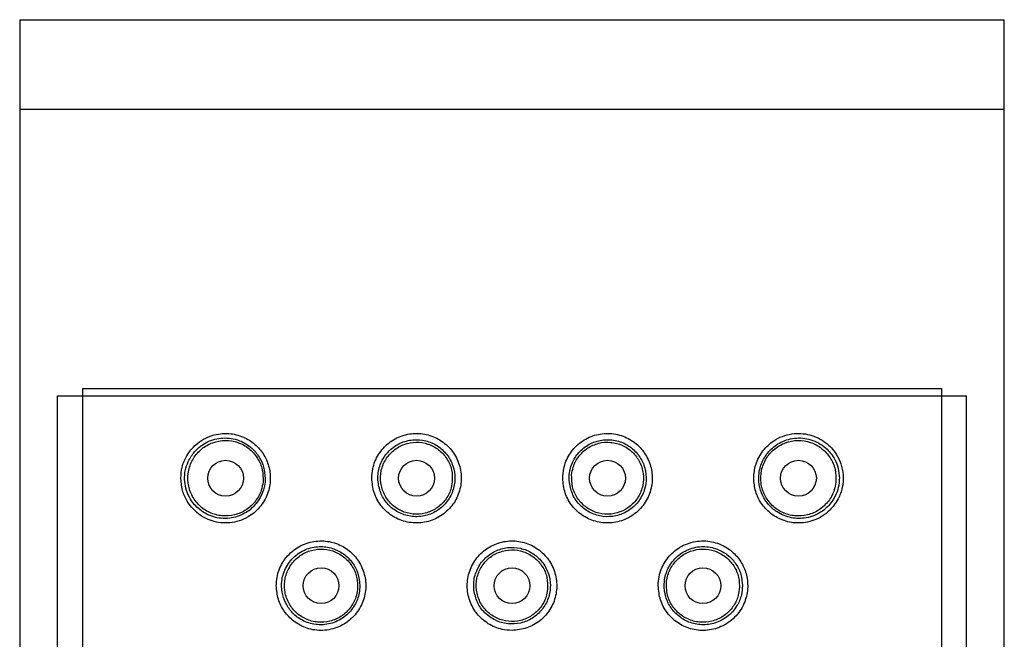
# Model space of a CAD drawing. Units: millimetres. Extents: x 45 to 914, y 59 to 1648.
# Drawn here: x 63 to 90, y 1510 to 1527 of the extents above; entities that cross this region are included whole.
import ezdxf

# ---------------------------------------------------------------- set-up
doc = ezdxf.new("R2010")
doc.units = ezdxf.units.MM

msp = doc.modelspace()

# ---------------------------------------------------------------- linework, layer by layer
at = {"color": 7, "linetype": 'Continuous', "lineweight": 25}
for p, q in [((62.949, 1526.987), (62.949, 1524.487)), ((62.949, 1526.987), (76.699, 1526.987)), ((76.699, 1526.987), (90.449, 1526.987)), ((90.449, 1524.487), (90.449, 1526.987)), ((62.949, 1524.487), (62.949, 1344.487)), ((62.949, 1524.487), (76.699, 1524.487)), ((76.699, 1524.487), (90.449, 1524.487)), ((90.449, 1344.487), (90.449, 1524.487)), ((64.699, 1516.687), (64.699, 1457.687)), ((64.699, 1516.687), (88.699, 1516.687)), ((88.699, 1516.687), (88.699, 1457.687)), ((64.007, 1457.487), (64.007, 1516.487)), ((64.007, 1516.487), (89.391, 1516.487)), ((89.391, 1457.487), (89.391, 1516.487))]:
    msp.add_line(p, q, dxfattribs=at)
for centre in [(68.699, 1514.187), (74.032, 1514.187), (79.366, 1514.187), (84.699, 1514.187), (71.366, 1511.187), (76.699, 1511.187), (82.032, 1511.187)]:
    msp.add_circle(centre, 0.5, dxfattribs=at)
for points, knots in [([(67.449, 1514.187), (67.458, 1514.072), (67.477, 1513.841), (67.633, 1513.501), (67.906, 1513.184), (68.318, 1512.963), (68.821, 1512.908), (69.293, 1513.051), (69.665, 1513.355), (69.89, 1513.731), (69.969, 1514.145), (69.92, 1514.531), (69.766, 1514.872), (69.519, 1515.155), (69.183, 1515.363), (68.768, 1515.462), (68.302, 1515.407), (67.894, 1515.182), (67.618, 1514.851), (67.473, 1514.516), (67.457, 1514.291), (67.449, 1514.187)], [0, 0, 0, 0, 0.039403, 0.078627, 0.132991, 0.20175, 0.271178, 0.344105, 0.396886, 0.449929, 0.49644, 0.538904, 0.580953, 0.625483, 0.675078, 0.732139, 0.798123, 0.870979, 0.923268, 0.964683, 1, 1, 1, 1]), ([(69.807, 1514.182), (69.797, 1514.289), (69.778, 1514.503), (69.639, 1514.797), (69.413, 1515.07), (69.057, 1515.276), (68.616, 1515.34), (68.183, 1515.228), (67.857, 1514.984), (67.661, 1514.69), (67.568, 1514.414), (67.546, 1514.152), (67.586, 1513.885), (67.707, 1513.594), (67.954, 1513.294), (68.337, 1513.083), (68.792, 1513.039), (69.207, 1513.166), (69.533, 1513.42), (69.73, 1513.74), (69.801, 1514.014), (69.806, 1514.15), (69.807, 1514.182)], [0, 0, 0, 0, 0.038347, 0.076498, 0.119699, 0.177758, 0.251852, 0.327267, 0.394966, 0.440847, 0.475361, 0.504746, 0.534134, 0.572225, 0.626803, 0.702864, 0.779966, 0.847025, 0.898796, 0.950857, 0.988329, 1, 1, 1, 1]), ([(72.782, 1514.187), (72.795, 1514.051), (72.821, 1513.778), (73.025, 1513.412), (73.328, 1513.126), (73.718, 1512.952), (74.151, 1512.918), (74.573, 1513.033), (74.928, 1513.281), (75.178, 1513.631), (75.298, 1514.041), (75.275, 1514.466), (75.114, 1514.86), (74.832, 1515.178), (74.463, 1515.386), (74.045, 1515.461), (73.622, 1515.394), (73.241, 1515.187), (72.952, 1514.862), (72.802, 1514.507), (72.788, 1514.276), (72.782, 1514.187)], [0, 0, 0, 0, 0.051653, 0.103266, 0.155979, 0.210591, 0.26617, 0.321371, 0.375549, 0.428906, 0.481883, 0.534756, 0.587615, 0.640499, 0.693534, 0.747037, 0.801424, 0.856767, 0.912282, 0.966529, 1, 1, 1, 1]), ([(72.957, 1514.083), (72.98, 1513.966), (73.025, 1513.734), (73.231, 1513.439), (73.515, 1513.219), (73.866, 1513.103), (74.243, 1513.112), (74.596, 1513.249), (74.878, 1513.495), (75.06, 1513.817), (75.124, 1514.178), (75.066, 1514.538), (74.894, 1514.859), (74.626, 1515.105), (74.292, 1515.25), (73.926, 1515.278), (73.567, 1515.182), (73.257, 1514.969), (73.04, 1514.662), (72.947, 1514.348), (72.954, 1514.154), (72.957, 1514.083)], [0, 0, 0, 0, 0.051689, 0.103323, 0.156506, 0.211732, 0.267966, 0.323383, 0.37763, 0.430713, 0.483439, 0.535873, 0.588317, 0.64095, 0.694024, 0.748037, 0.803192, 0.859391, 0.914971, 0.968495, 1, 1, 1, 1]), ([(78.116, 1514.187), (78.129, 1514.047), (78.157, 1513.768), (78.37, 1513.395), (78.683, 1513.112), (79.075, 1512.947), (79.5, 1512.92), (79.914, 1513.037), (80.269, 1513.287), (80.519, 1513.644), (80.633, 1514.059), (80.604, 1514.477), (80.446, 1514.858), (80.174, 1515.171), (79.807, 1515.383), (79.382, 1515.462), (78.95, 1515.393), (78.569, 1515.182), (78.285, 1514.86), (78.136, 1514.509), (78.121, 1514.278), (78.116, 1514.187)], [0, 0, 0, 0, 0.052875, 0.105748, 0.158662, 0.211811, 0.265574, 0.320316, 0.375855, 0.4311, 0.484656, 0.536285, 0.587312, 0.63946, 0.693536, 0.748967, 0.804399, 0.8589, 0.912461, 0.965516, 1, 1, 1, 1]), ([(78.301, 1514.064), (78.327, 1513.946), (78.378, 1513.71), (78.596, 1513.414), (78.89, 1513.202), (79.241, 1513.1), (79.609, 1513.118), (79.955, 1513.259), (80.235, 1513.512), (80.411, 1513.843), (80.465, 1514.205), (80.401, 1514.555), (80.231, 1514.863), (79.969, 1515.104), (79.632, 1515.252), (79.257, 1515.278), (78.893, 1515.175), (78.587, 1514.956), (78.377, 1514.651), (78.287, 1514.338), (78.297, 1514.141), (78.301, 1514.064)], [0, 0, 0, 0, 0.052636, 0.105272, 0.157961, 0.211312, 0.265768, 0.321457, 0.377627, 0.432511, 0.485082, 0.535692, 0.586302, 0.638809, 0.693599, 0.749763, 0.80547, 0.860063, 0.913428, 0.96619, 1, 1, 1, 1]), ([(83.449, 1514.187), (83.46, 1514.061), (83.483, 1513.808), (83.656, 1513.468), (83.913, 1513.19), (84.259, 1512.993), (84.683, 1512.911), (85.151, 1512.987), (85.548, 1513.231), (85.808, 1513.573), (85.937, 1513.922), (85.962, 1514.271), (85.894, 1514.597), (85.737, 1514.917), (85.449, 1515.223), (85.021, 1515.429), (84.51, 1515.459), (84.043, 1515.289), (83.693, 1514.968), (83.486, 1514.594), (83.46, 1514.315), (83.449, 1514.187)], [0, 0, 0, 0, 0.043155, 0.086241, 0.131195, 0.181553, 0.239624, 0.306633, 0.379835, 0.429951, 0.470297, 0.510855, 0.546835, 0.584298, 0.640416, 0.710427, 0.780967, 0.853351, 0.904852, 0.956595, 1, 1, 1, 1]), ([(85.842, 1514.187), (85.835, 1514.282), (85.821, 1514.47), (85.703, 1514.758), (85.475, 1515.052), (85.108, 1515.273), (84.658, 1515.34), (84.233, 1515.231), (83.906, 1514.995), (83.689, 1514.691), (83.583, 1514.347), (83.591, 1514.004), (83.687, 1513.699), (83.86, 1513.435), (84.135, 1513.2), (84.504, 1513.058), (84.946, 1513.058), (85.339, 1513.218), (85.625, 1513.494), (85.778, 1513.78), (85.836, 1514.014), (85.841, 1514.145), (85.842, 1514.187)], [0, 0, 0, 0, 0.033763, 0.067307, 0.119564, 0.193856, 0.269946, 0.339288, 0.393509, 0.438122, 0.482971, 0.522123, 0.559202, 0.598368, 0.642685, 0.707736, 0.77388, 0.853963, 0.911916, 0.952669, 0.984855, 1, 1, 1, 1]), ([(69.746, 1514.08), (69.747, 1514.196), (69.747, 1514.428), (69.601, 1514.759), (69.365, 1515.032), (69.043, 1515.204), (68.69, 1515.26), (68.335, 1515.198), (68.021, 1515.02), (67.786, 1514.748), (67.65, 1514.414), (67.633, 1514.054), (67.74, 1513.709), (67.95, 1513.417), (68.248, 1513.211), (68.596, 1513.119), (68.955, 1513.145), (69.286, 1513.287), (69.545, 1513.533), (69.697, 1513.811), (69.732, 1514.002), (69.746, 1514.08)], [0, 0, 0, 0, 0.052311, 0.104464, 0.160937, 0.213903, 0.267264, 0.321133, 0.375083, 0.428414, 0.481877, 0.536576, 0.589449, 0.64324, 0.697538, 0.751109, 0.804214, 0.858466, 0.911957, 0.963975, 1, 1, 1, 1]), ([(75.032, 1514.082), (75.033, 1514.196), (75.034, 1514.423), (74.893, 1514.741), (74.663, 1514.995), (74.359, 1515.158), (74.02, 1515.212), (73.681, 1515.15), (73.383, 1514.979), (73.157, 1514.72), (73.03, 1514.4), (73.016, 1514.056), (73.117, 1513.727), (73.321, 1513.45), (73.605, 1513.256), (73.937, 1513.167), (74.28, 1513.193), (74.595, 1513.331), (74.845, 1513.566), (74.99, 1513.832), (75.02, 1514.013), (75.032, 1514.082)], [0, 0, 0, 0, 0.053758, 0.107513, 0.16124, 0.214999, 0.268542, 0.322286, 0.37606, 0.429691, 0.483344, 0.537177, 0.590666, 0.644478, 0.698202, 0.751859, 0.805523, 0.859253, 0.912874, 0.966496, 1, 1, 1, 1]), ([(78.365, 1514.287), (78.365, 1514.174), (78.365, 1513.947), (78.507, 1513.631), (78.737, 1513.378), (79.041, 1513.216), (79.381, 1513.163), (79.719, 1513.226), (80.017, 1513.397), (80.242, 1513.657), (80.368, 1513.977), (80.381, 1514.321), (80.28, 1514.65), (80.075, 1514.926), (79.791, 1515.119), (79.458, 1515.208), (79.115, 1515.181), (78.8, 1515.042), (78.55, 1514.806), (78.407, 1514.539), (78.377, 1514.357), (78.365, 1514.287)], [0, 0, 0, 0, 0.0535426, 0.107076, 0.160808, 0.214495, 0.2682039, 0.3218286, 0.3755381, 0.4292807, 0.4829308, 0.5366392, 0.5903001, 0.6440278, 0.69762, 0.751358, 0.805103, 0.8587509, 0.912499, 0.9661368, 1, 1, 1, 1]), ([(85.746, 1514.079), (85.747, 1514.198), (85.748, 1514.436), (85.6, 1514.768), (85.359, 1515.034), (85.041, 1515.205), (84.685, 1515.261), (84.331, 1515.196), (84.018, 1515.017), (83.782, 1514.745), (83.649, 1514.41), (83.634, 1514.05), (83.74, 1513.705), (83.954, 1513.415), (84.252, 1513.211), (84.6, 1513.118), (84.959, 1513.146), (85.29, 1513.291), (85.552, 1513.537), (85.703, 1513.816), (85.734, 1514.005), (85.746, 1514.079)], [0, 0, 0, 0, 0.053715, 0.107444, 0.161063, 0.214809, 0.268399, 0.322154, 0.375814, 0.429419, 0.483104, 0.536863, 0.590453, 0.64437, 0.69795, 0.751789, 0.805368, 0.859058, 0.912754, 0.966377, 1, 1, 1, 1]), ([(70.116, 1511.187), (70.127, 1511.059), (70.151, 1510.801), (70.33, 1510.455), (70.602, 1510.171), (70.973, 1509.974), (71.415, 1509.91), (71.868, 1510.012), (72.253, 1510.269), (72.513, 1510.632), (72.63, 1511.044), (72.608, 1511.459), (72.457, 1511.839), (72.195, 1512.151), (71.844, 1512.367), (71.431, 1512.46), (70.994, 1512.409), (70.587, 1512.202), (70.279, 1511.858), (70.132, 1511.491), (70.12, 1511.264), (70.116, 1511.187)], [0, 0, 0, 0, 0.047089, 0.094079, 0.143663, 0.198919, 0.258821, 0.319725, 0.377905, 0.432142, 0.483329, 0.532886, 0.582037, 0.631855, 0.683436, 0.737876, 0.795844, 0.856582, 0.916786, 0.971737, 1, 1, 1, 1]), ([(72.449, 1511.185), (72.438, 1511.301), (72.417, 1511.534), (72.249, 1511.846), (72, 1512.092), (71.677, 1512.251), (71.305, 1512.3), (70.918, 1512.215), (70.574, 1511.987), (70.338, 1511.648), (70.247, 1511.272), (70.278, 1510.929), (70.398, 1510.631), (70.601, 1510.374), (70.895, 1510.175), (71.269, 1510.074), (71.68, 1510.117), (72.051, 1510.312), (72.314, 1510.618), (72.434, 1510.928), (72.445, 1511.118), (72.449, 1511.185)], [0, 0, 0, 0, 0.0479961, 0.0959569, 0.145027, 0.1970936, 0.2534167, 0.3145888, 0.3784298, 0.4392169, 0.4913862, 0.5360753, 0.5789948, 0.6256876, 0.6789176, 0.7394819, 0.8031769, 0.8649274, 0.9212838, 0.9725598, 1, 1, 1, 1]), ([(76.699, 1509.937), (76.839, 1509.951), (77.12, 1509.979), (77.493, 1510.193), (77.778, 1510.509), (77.941, 1510.905), (77.964, 1511.332), (77.846, 1511.742), (77.598, 1512.089), (77.25, 1512.336), (76.838, 1512.454), (76.412, 1512.428), (76.018, 1512.264), (75.701, 1511.979), (75.495, 1511.604), (75.425, 1511.182), (75.498, 1510.762), (75.706, 1510.389), (76.025, 1510.107), (76.376, 1509.958), (76.607, 1509.943), (76.699, 1509.937)], [0, 0, 0, 0, 0.053538, 0.10707, 0.160741, 0.214503, 0.268116, 0.32157, 0.375104, 0.428833, 0.482567, 0.536109, 0.589562, 0.643166, 0.696927, 0.750606, 0.804091, 0.857573, 0.911246, 0.965008, 1, 1, 1, 1]), ([(75.635, 1511.07), (75.66, 1510.951), (75.71, 1510.715), (75.928, 1510.417), (76.225, 1510.205), (76.577, 1510.104), (76.943, 1510.125), (77.28, 1510.265), (77.553, 1510.509), (77.73, 1510.829), (77.79, 1511.19), (77.728, 1511.55), (77.55, 1511.869), (77.277, 1512.112), (76.938, 1512.251), (76.573, 1512.27), (76.222, 1512.168), (75.924, 1511.955), (75.715, 1511.656), (75.622, 1511.344), (75.631, 1511.147), (75.635, 1511.07)], [0, 0, 0, 0, 0.053657, 0.1073119, 0.1609622, 0.2147214, 0.2683284, 0.3218912, 0.3755557, 0.4292256, 0.4829534, 0.536346, 0.5897897, 0.6434211, 0.697228, 0.750899, 0.8043285, 0.8580002, 0.9117108, 0.9654407, 1, 1, 1, 1]), ([(80.782, 1511.187), (80.795, 1511.052), (80.821, 1510.781), (81.02, 1510.419), (81.314, 1510.137), (81.691, 1509.961), (82.117, 1509.915), (82.551, 1510.02), (82.931, 1510.278), (83.194, 1510.656), (83.3, 1511.08), (83.267, 1511.48), (83.124, 1511.834), (82.88, 1512.134), (82.535, 1512.358), (82.107, 1512.463), (81.649, 1512.407), (81.239, 1512.189), (80.943, 1511.849), (80.8, 1511.494), (80.787, 1511.27), (80.782, 1511.187)], [0, 0, 0, 0, 0.0495599, 0.0990951, 0.1493893, 0.2018386, 0.2574636, 0.3165836, 0.3776477, 0.4365202, 0.4890518, 0.535812, 0.5812345, 0.6295694, 0.6832588, 0.7421709, 0.8032339, 0.8623987, 0.9176756, 0.9695527, 1, 1, 1, 1]), ([(83.135, 1511.183), (83.125, 1511.292), (83.107, 1511.509), (82.961, 1511.804), (82.737, 1512.052), (82.423, 1512.233), (82.036, 1512.304), (81.627, 1512.226), (81.276, 1512.001), (81.04, 1511.678), (80.936, 1511.315), (80.955, 1510.957), (81.081, 1510.63), (81.301, 1510.36), (81.6, 1510.168), (81.958, 1510.077), (82.345, 1510.114), (82.713, 1510.292), (82.978, 1510.584), (83.114, 1510.903), (83.128, 1511.099), (83.135, 1511.183)], [0, 0, 0, 0, 0.044893, 0.089668, 0.137617, 0.192622, 0.254149, 0.317941, 0.378527, 0.433602, 0.484053, 0.53223, 0.579444, 0.627737, 0.678614, 0.733316, 0.792818, 0.856232, 0.918995, 0.965368, 1, 1, 1, 1]), ([(72.382, 1511.082), (72.382, 1511.197), (72.384, 1511.428), (72.24, 1511.751), (72.006, 1512.009), (71.697, 1512.174), (71.352, 1512.229), (71.008, 1512.165), (70.705, 1511.992), (70.475, 1511.728), (70.347, 1511.402), (70.333, 1511.053), (70.436, 1510.719), (70.643, 1510.437), (70.933, 1510.24), (71.271, 1510.15), (71.619, 1510.177), (71.939, 1510.318), (72.193, 1510.557), (72.339, 1510.827), (72.37, 1511.011), (72.382, 1511.082)], [0, 0, 0, 0, 0.053733, 0.107465, 0.161165, 0.214889, 0.268487, 0.322222, 0.375959, 0.429595, 0.483351, 0.53711, 0.590623, 0.644523, 0.698099, 0.751983, 0.805603, 0.859339, 0.912887, 0.966423, 1, 1, 1, 1]), ([(77.693, 1511.082), (77.694, 1511.195), (77.696, 1511.421), (77.556, 1511.737), (77.327, 1511.99), (77.025, 1512.153), (76.687, 1512.206), (76.35, 1512.145), (76.053, 1511.976), (75.828, 1511.717), (75.702, 1511.399), (75.688, 1511.058), (75.788, 1510.73), (75.99, 1510.455), (76.273, 1510.262), (76.603, 1510.173), (76.944, 1510.198), (77.258, 1510.335), (77.507, 1510.568), (77.651, 1510.833), (77.682, 1511.013), (77.693, 1511.082)], [0, 0, 0, 0, 0.053742, 0.107484, 0.161219, 0.214974, 0.268521, 0.322297, 0.376047, 0.429664, 0.483299, 0.537114, 0.590614, 0.644389, 0.69808, 0.751735, 0.805404, 0.859161, 0.912818, 0.966441, 1, 1, 1, 1]), ([(83.048, 1511.082), (83.049, 1511.197), (83.05, 1511.428), (82.907, 1511.75), (82.674, 1512.008), (82.365, 1512.174), (82.02, 1512.229), (81.676, 1512.166), (81.372, 1511.993), (81.143, 1511.729), (81.014, 1511.404), (80.999, 1511.055), (81.102, 1510.72), (81.309, 1510.438), (81.598, 1510.241), (81.935, 1510.15), (82.284, 1510.177), (82.605, 1510.317), (82.858, 1510.555), (83.005, 1510.826), (83.036, 1511.01), (83.048, 1511.082)], [0, 0, 0, 0, 0.053625, 0.107244, 0.160915, 0.214618, 0.268219, 0.321894, 0.37566, 0.429386, 0.483083, 0.536857, 0.590333, 0.644171, 0.697899, 0.751587, 0.805271, 0.858996, 0.912596, 0.966091, 1, 1, 1, 1])]:
    msp.add_open_spline(points, degree=3, knots=knots, dxfattribs=at)

doc.saveas('drawing.dxf')
